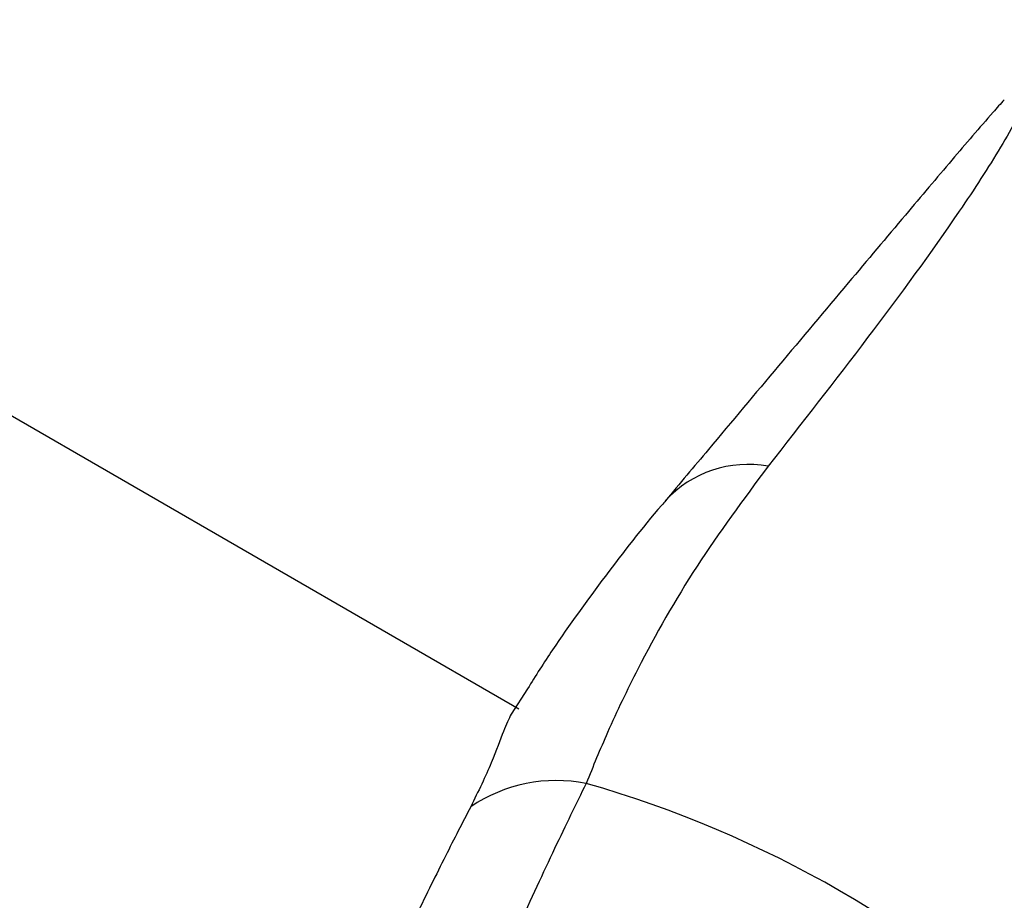
# Model space of a CAD drawing. Units: millimetres. Extents: x -6280 to 8341, y -7016 to 6508.
# Drawn here: x -2610 to -2551, y -2797 to -2744 of the extents above; entities that cross this region are included whole.
import ezdxf

# ---------------------------------------------------------------- set-up
doc = ezdxf.new("R2010")
doc.units = ezdxf.units.MM
doc.layers.add('SLD-0', color=179, linetype='Continuous')

msp = doc.modelspace()

# ---------------------------------------------------------------- linework, layer by layer
at = {"layer": 'SLD-0', "color": 7, "linetype": 'Continuous', "lineweight": 25}
for p, q in [((-2579.914, -2785.11), (-2649.984, -2744.655)), ((-2579.403, -2783.877), (-2580.379, -2785.396))]:
    msp.add_line(p, q, dxfattribs=at)
for centre, radius, start, end in [((-2566.131, -2777.104), 6.729, 79.58456, 137.47777), ((-2577.658, -2798.639), 9.244, 78.86122, 123.95211), ((-2594.341, -2854.453), 67.461, 45.88876, 74.11124)]:
    msp.add_arc(centre, radius, start, end, dxfattribs=at)
for points, knots in [([(-2751.351, -2786.216), (-2739.085, -2779.135), (-2726.798, -2772.327), (-2702.182, -2759.244), (-2689.852, -2752.969), (-2665.145, -2740.956), (-2652.768, -2735.219), (-2637.262, -2728.4), (-2632.607, -2726.381), (-2627.948, -2724.402), (-2624.841, -2723.092), (-2623.286, -2722.441), (-2615.526, -2719.217), (-2609.363, -2716.733), (-2590.999, -2709.563), (-2578.928, -2705.16), (-2555.105, -2697.115), (-2543.353, -2693.473), (-2525.958, -2688.607), (-2520.198, -2687.085), (-2511.615, -2684.956), (-2508.764, -2684.272), (-2503.08, -2682.956), (-2500.245, -2682.324), (-2486.159, -2679.306), (-2475.166, -2677.344), (-2464.439, -2675.85)], [0, 0, 0, 0, 0.125, 0.125, 0.25, 0.25, 0.375, 0.375, 0.40625, 0.421875, 0.421875, 0.4375, 0.4375, 0.5, 0.5, 0.625, 0.625, 0.75, 0.75, 0.8125, 0.8125, 0.84375, 0.84375, 0.875, 0.875, 1, 1, 1, 1]), ([(-2464.604, -2679.773), (-2475.262, -2681.254), (-2486.184, -2683.199), (-2500.178, -2686.194), (-2502.995, -2686.821), (-2508.641, -2688.127), (-2511.474, -2688.805), (-2520, -2690.919), (-2525.722, -2692.43), (-2543.002, -2697.26), (-2554.674, -2700.876), (-2578.336, -2708.863), (-2590.325, -2713.235), (-2608.561, -2720.354), (-2614.682, -2722.821), (-2622.388, -2726.022), (-2623.932, -2726.668), (-2627.017, -2727.969), (-2631.644, -2729.934), (-2636.266, -2731.938), (-2651.664, -2738.709), (-2663.953, -2744.406), (-2688.485, -2756.333), (-2700.728, -2762.563), (-2725.169, -2775.553), (-2737.368, -2782.312), (-2749.546, -2789.343)], [0, 0, 0, 0, 0.125, 0.125, 0.15625, 0.15625, 0.1875, 0.1875, 0.25, 0.25, 0.375, 0.375, 0.5, 0.5, 0.5625, 0.5625, 0.578125, 0.578125, 0.59375, 0.625, 0.625, 0.75, 0.75, 0.875, 0.875, 1, 1, 1, 1]), ([(-2747.612, -2792.693), (-2735.434, -2785.662), (-2723.166, -2778.864), (-2707.716, -2770.657), (-2704.619, -2769.03), (-2698.436, -2765.816), (-2695.347, -2764.229), (-2686.089, -2759.522), (-2679.928, -2756.461), (-2661.474, -2747.501), (-2649.213, -2741.828), (-2624.763, -2731.093), (-2612.575, -2726.03), (-2594.34, -2718.916), (-2588.269, -2716.625), (-2580.69, -2713.866), (-2579.175, -2713.319), (-2576.152, -2712.239), (-2571.629, -2710.638), (-2567.139, -2709.094), (-2552.24, -2704.076), (-2540.546, -2700.467), (-2517.58, -2694.07), (-2506.309, -2691.282), (-2484.177, -2686.559), (-2473.315, -2684.624), (-2462.656, -2683.146)], [0, 0, 0, 0, 0.125, 0.125, 0.15625, 0.15625, 0.1875, 0.1875, 0.25, 0.25, 0.375, 0.375, 0.5, 0.5, 0.5625, 0.5625, 0.578125, 0.578125, 0.59375, 0.625, 0.625, 0.75, 0.75, 0.875, 0.875, 1, 1, 1, 1]), ([(-2746.515, -2794.594), (-2746.312, -2794.476), (-2742.733, -2792.389), (-2735.716, -2788.419), (-2725.515, -2782.723), (-2715.294, -2777.16), (-2705.072, -2771.721), (-2694.808, -2766.389), (-2684.526, -2761.176), (-2674.251, -2756.096), (-2663.993, -2751.155), (-2653.735, -2746.343), (-2643.476, -2741.663), (-2633.224, -2737.12), (-2623, -2732.725), (-2612.801, -2728.478), (-2602.625, -2724.38), (-2592.504, -2720.444), (-2582.445, -2716.678), (-2572.452, -2713.081), (-2562.506, -2709.648), (-2552.624, -2706.387), (-2542.836, -2703.312), (-2533.172, -2700.431), (-2523.604, -2697.74), (-2514.123, -2695.234), (-2504.724, -2692.917), (-2495.436, -2690.799), (-2486.26, -2688.881), (-2477.197, -2687.171), (-2468.668, -2685.719), (-2463.224, -2684.939), (-2460.714, -2684.579)], [0, 0, 0, 0, 0.002089, 0.036998, 0.071985, 0.106497, 0.141118, 0.175794, 0.21047, 0.245077, 0.279564, 0.314025, 0.348663, 0.383248, 0.417818, 0.452408, 0.487048, 0.521767, 0.556253, 0.590776, 0.625408, 0.660071, 0.694662, 0.729098, 0.763343, 0.797859, 0.832364, 0.866837, 0.901315, 0.935827, 0.970409, 1, 1, 1, 1]), ([(-2548.994, -2747.233), (-2549.061, -2747.486), (-2549.221, -2748.086), (-2549.906, -2749.522), (-2551.24, -2751.887), (-2554.116, -2756.281), (-2558.867, -2762.746), (-2562.898, -2767.904), (-2564.915, -2770.486)], [0, 0, 0, 0, 0.0578803, 0.1375642, 0.2174036, 0.3808644, 0.6901313, 1, 1, 1, 1]), ([(-2550.701, -2748.436), (-2550.926, -2748.688), (-2551.979, -2749.867), (-2553.902, -2752.125), (-2556.854, -2755.609), (-2561.718, -2761.388), (-2566.553, -2767.145), (-2570.235, -2771.536), (-2571.097, -2772.565)], [0, 0, 0, 0, 0.0344972, 0.1610095, 0.299365, 0.4674289, 0.8751786, 1, 1, 1, 1]), ([(-2564.915, -2770.486), (-2566.395, -2772.482), (-2569.364, -2776.485), (-2572.384, -2781.847), (-2574.501, -2786.225), (-2575.452, -2788.546), (-2575.872, -2789.569)], [0, 0, 0, 0, 0.323631, 0.648875, 0.845296, 1, 1, 1, 1]), ([(-2571.086, -2772.56), (-2571.163, -2772.649), (-2572.466, -2774.137), (-2574.749, -2777.118), (-2577.458, -2780.794), (-2578.907, -2783.09), (-2579.403, -2783.877)], [0, 0, 0, 0, 0.0243453, 0.4068727, 0.7967812, 1, 1, 1, 1]), ([(-2580.38, -2785.396), (-2580.53, -2785.703), (-2580.849, -2786.359), (-2581.5, -2788.284), (-2582.37, -2790.053), (-2582.821, -2790.971)], [0, 0, 0, 0, 0.298053, 0.635928, 1, 1, 1, 1]), ([(-2575.872, -2789.569), (-2576.489, -2790.825), (-2577.74, -2793.375), (-2579.886, -2798.047), (-2582.148, -2803.173), (-2583.703, -2806.848), (-2584.49, -2808.709)], [0, 0, 0, 0, 0.251417, 0.510138, 0.751844, 1, 1, 1, 1]), ([(-2582.821, -2790.971), (-2583.315, -2791.93), (-2584.315, -2793.872), (-2586.09, -2797.465), (-2588.039, -2801.545), (-2589.671, -2805.075), (-2590.629, -2807.198), (-2590.882, -2807.758)], [0, 0, 0, 0, 0.219048, 0.443769, 0.675735, 0.914422, 1, 1, 1, 1])]:
    msp.add_open_spline(points, degree=3, knots=knots, dxfattribs=at)

doc.saveas('drawing.dxf')
